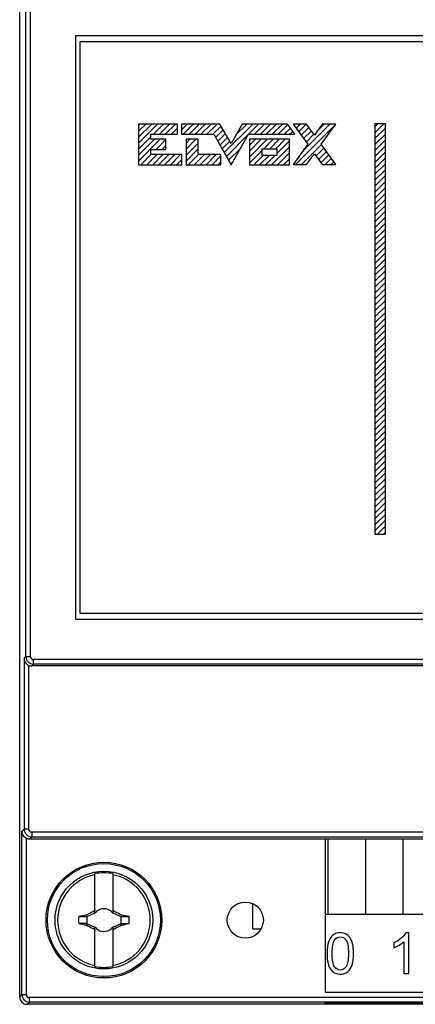
# Model space of a CAD drawing. Units: millimetres. Extents: x -162 to 80, y -47 to 60.
# Drawn here: x -70 to -44, y -43 to 23 of the extents above; entities that cross this region are included whole.
import ezdxf

# ---------------------------------------------------------------- set-up
doc = ezdxf.new("R2010")
doc.units = ezdxf.units.MM
doc.header["$LTSCALE"] = 30.734
doc.layers.get('0').update_dxf_attribs({"linetype": 'CONTINUOUS'})
for name, color, linetype in [('ASSI', 7, 'CONTINUOUS'), ('CURVE', 7, 'CONTINUOUS'), ('DRAFT', 7, 'CONTINUOUS'), ('RACCORDO', 7, 'CONTINUOUS'), ('TRASH', 7, 'CONTINUOUS')]:
    doc.layers.add(name, color=color, linetype=linetype)

msp = doc.modelspace()

# ---------------------------------------------------------------- linework, layer by layer
at = {"color": 7, "linetype": 'CONTINUOUS'}
for p, q in [((-66.3, 21.65), (-66.3, -17.15)), ((1.2, 21.65), (-66.3, 21.65)), ((-66.002, 21.25), (-66.002, -16.751)), ((0.998, 21.25), (-66.002, 21.25)), ((-66.002, -16.751), (0.998, -16.751)), ((-66.3, -17.15), (1.2, -17.15)), ((69.202, -20.25), (-69.202, -20.25)), ((-49.5, -36.75), (-49.5, -31.77)), ((-47, -31.77), (-47, -36.75)), ((-44.5, -36.75), (-44.5, -31.77)), ((-65, -36.696), (-65, -34.063)), ((-63.8, -34.063), (-63.8, -36.696)), ((-65, -36.55), (-65.027, -36.523)), ((-64.962, -36.65), (-64.92, -36.63)), ((-64.92, -36.63), (-64.9, -36.588)), ((-64.92, -36.63), (-64.92, -36.63)), ((-63.9, -36.588), (-63.88, -36.63)), ((-63.88, -36.63), (-63.838, -36.65)), ((-63.88, -36.63), (-63.88, -36.63)), ((-63.8, -36.55), (-63.773, -36.523)), ((-54.5, -37.75), (-54.5, -36.06)), ((-66.072, -36.922), (-65.545, -36.922)), ((-65.59, -36.818), (-65.572, -36.805)), ((-65.545, -36.922), (-65.59, -36.818)), ((-65.522, -36.911), (-65.572, -36.805)), ((-65.522, -36.911), (-65, -36.668)), ((-65.087, -36.708), (-65.058, -36.695)), ((-63.8, -36.668), (-63.278, -36.911)), ((-63.228, -36.805), (-63.278, -36.911)), ((-63.228, -36.805), (-63.21, -36.818)), ((-49.7, -36.75), (-24.7, -36.75)), ((-65.59, -37.482), (-65.572, -37.495)), ((-65.572, -37.495), (-65.522, -37.389)), ((-65, -37.632), (-65.522, -37.389)), ((-65.027, -37.777), (-65, -37.75)), ((-65, -40.237), (-65, -37.604)), ((-64.92, -37.67), (-64.962, -37.65)), ((-64.9, -37.712), (-64.92, -37.67)), ((-64.92, -37.67), (-64.92, -37.67)), ((-63.88, -37.67), (-63.9, -37.712)), ((-63.838, -37.65), (-63.88, -37.67)), ((-63.88, -37.67), (-63.88, -37.67)), ((-63.278, -37.389), (-63.8, -37.632)), ((-63.8, -37.604), (-63.8, -40.237)), ((-63.8, -37.75), (-63.773, -37.777)), ((-63.713, -37.592), (-63.742, -37.605)), ((-63.278, -37.389), (-63.228, -37.495)), ((-63.255, -37.378), (-62.728, -37.378)), ((-63.255, -37.378), (-63.21, -37.482)), ((-63.228, -37.495), (-63.21, -37.482)), ((-53.961, -37.75), (-54.5, -37.75)), ((-44.455, -38.588), (-44.455, -40.7)), ((-44.123, -37.989), (-44.337, -37.989)), ((-44.123, -40.7), (-44.123, -37.989)), ((-45.118, -38.667), (-45.118, -38.987)), ((-44.455, -40.7), (-44.123, -40.7)), ((-49.7, -41.95), (-24.7, -41.95))]:
    msp.add_line(p, q, dxfattribs=at)
msp.add_circle((-64.4, -37.15), 3.25, dxfattribs=at)
for centre, radius, start, end in [((-64.4, -37.15), 3.145, 79.0018, 100.9982), ((-64.4, -37.15), 3.076, 101.24784, 258.75216), ((-64.4, -37.15), 3.076, 281.24784, 78.75216), ((-51.972, -43.017), 14.581, 153.31298, 153.55281), ((-64.4, -37.15), 0.752, 138.35099, 142.89812), ((-57.77, -51.267), 16.29, 116.03505, 116.19851), ((-50.279, -43.782), 16.295, 153.80161, 153.96502), ((-64.4, -37.15), 0.752, 48.35093, 131.64903), ((-78.555, -43.798), 16.332, 26.03494, 26.19798), ((-71.048, -51.305), 16.333, 63.80203, 63.96506), ((-64.4, -37.15), 0.752, 37.10188, 41.64907), ((-76.782, -42.994), 14.53, 26.44661, 26.68729), ((-64.4, -37.15), 1.687, 172.2301, 187.76324), ((-53.063, -95.944), 60.439, 101.96232, 102.42975), ((-62.804, 205.181), 242.103, 269.89329, 270.018), ((-77.494, -103.876), 68.563, 77.56337, 77.9757), ((-64.4, -37.15), 1.687, 352.2301, 7.76324), ((-65.996, -279.481), 242.103, 89.89329, 90.018), ((-51.408, 29.109), 68.085, 257.56193, 257.97715), ((-52.018, -31.306), 14.53, 206.44661, 206.68729), ((-64.4, -37.15), 0.752, 217.10188, 221.64907), ((-57.752, -22.995), 16.333, 243.80203, 243.96506), ((-50.245, -30.502), 16.332, 206.03494, 206.19798), ((-64.4, -37.15), 0.752, 228.35093, 311.64903), ((-78.521, -30.518), 16.295, 333.80161, 333.96502), ((-71.03, -23.033), 16.29, 296.03505, 296.19851), ((-64.4, -37.15), 0.752, 318.35099, 322.89812), ((-76.828, -31.283), 14.581, 333.31298, 333.55281), ((-75.737, 21.644), 60.439, 281.96232, 282.42975), ((-64.4, -37.15), 3.145, 259.0018, 280.9982)]:
    msp.add_arc(centre, radius, start, end, dxfattribs=at)
for points, knots in [([(-65.572, -36.805), (-65.527, -36.781), (-65.346, -36.685), (-65.165, -36.591), (-65.027, -36.523)], [0, 0, 0, 0, 0.249282, 1, 1, 1, 1]), ([(-63.773, -36.523), (-63.727, -36.546), (-63.544, -36.638), (-63.363, -36.733), (-63.228, -36.805)], [0, 0, 0, 0, 0.250607, 1, 1, 1, 1]), ([(-63.21, -36.818), (-63.218, -36.835), (-63.233, -36.869), (-63.247, -36.904), (-63.255, -36.922)], [0, 0, 0, 0, 0.499556, 1, 1, 1, 1]), ([(-65.59, -37.482), (-65.582, -37.465), (-65.567, -37.431), (-65.553, -37.396), (-65.545, -37.378)], [0, 0, 0, 0, 0.499556, 1, 1, 1, 1]), ([(-65.027, -37.777), (-65.073, -37.754), (-65.256, -37.662), (-65.437, -37.567), (-65.572, -37.495)], [0, 0, 0, 0, 0.250607, 1, 1, 1, 1]), ([(-63.228, -37.495), (-63.273, -37.519), (-63.454, -37.615), (-63.635, -37.709), (-63.773, -37.777)], [0, 0, 0, 0, 0.249282, 1, 1, 1, 1])]:
    msp.add_open_spline(points, degree=3, knots=knots, dxfattribs=at)
for points in [[(-49.468, -38.599), (-49.534, -38.794), (-49.565, -39.05), (-49.565, -39.368)], [(-49.175, -38.148), (-49.304, -38.254), (-49.402, -38.403), (-49.468, -38.599)], [(-49.225, -39.368), (-49.225, -38.926), (-49.168, -38.623), (-49.053, -38.457)], [(-48.685, -37.989), (-48.882, -37.989), (-49.046, -38.042), (-49.175, -38.148)], [(-49.053, -38.457), (-48.963, -38.328), (-48.842, -38.263), (-48.689, -38.263)], [(-48.689, -38.263), (-48.534, -38.263), (-48.405, -38.337), (-48.302, -38.483)], [(-48.304, -38.078), (-48.414, -38.018), (-48.541, -37.989), (-48.685, -37.989)], [(-48.034, -38.33), (-48.105, -38.219), (-48.195, -38.136), (-48.304, -38.078)], [(-48.302, -38.483), (-48.199, -38.63), (-48.145, -38.925), (-48.145, -39.368)], [(-47.866, -38.731), (-47.906, -38.573), (-47.963, -38.44), (-48.034, -38.33)], [(-44.631, -38.35), (-44.771, -38.475), (-44.933, -38.58), (-45.118, -38.667)], [(-44.769, -38.817), (-44.641, -38.74), (-44.536, -38.665), (-44.455, -38.588)], [(-44.337, -37.989), (-44.396, -38.107), (-44.493, -38.227), (-44.631, -38.35)], [(-47.805, -39.368), (-47.805, -39.101), (-47.825, -38.89), (-47.866, -38.731)], [(-45.118, -38.987), (-45.015, -38.95), (-44.898, -38.893), (-44.769, -38.817)], [(-49.565, -39.368), (-49.565, -39.877), (-49.477, -40.241), (-49.299, -40.467)], [(-49.07, -40.254), (-49.173, -40.107), (-49.225, -39.812), (-49.225, -39.368)], [(-48.145, -39.368), (-48.145, -39.81), (-48.199, -40.105), (-48.302, -40.252)], [(-47.903, -40.136), (-47.838, -39.941), (-47.805, -39.685), (-47.805, -39.368)], [(-49.299, -40.467), (-49.151, -40.654), (-48.947, -40.746), (-48.685, -40.746)], [(-48.685, -40.473), (-48.838, -40.473), (-48.967, -40.402), (-49.07, -40.254)], [(-48.302, -40.252), (-48.405, -40.4), (-48.534, -40.473), (-48.685, -40.473)], [(-48.685, -40.746), (-48.488, -40.746), (-48.324, -40.694), (-48.195, -40.588)], [(-48.195, -40.588), (-48.066, -40.481), (-47.969, -40.332), (-47.903, -40.136)]]:
    msp.add_open_spline(points, degree=3, dxfattribs=at)
at = {"layer": 'ASSI', "color": 250, "linetype": 'CONTINUOUS'}
msp.add_line((-31.25, -31.304), (-69.204, -31.304), dxfattribs=at)
at = {"layer": 'ASSI', "color": 7, "linetype": 'CONTINUOUS'}
msp.add_line((-69.204, -31.604), (-31.247, -31.604), dxfattribs=at)
at = {"layer": 'CURVE', "color": 250, "linetype": 'CONTINUOUS'}
for p, q in [((-62.099, 15.775), (-62.099, 13.075)), ((-59.519, 15.775), (-62.099, 15.775)), ((-59.519, 15.1), (-59.519, 15.775)), ((-59.239, 15.775), (-59.239, 15.1)), ((-56.684, 15.775), (-59.239, 15.775)), ((-55.95, 14.483), (-56.684, 15.775)), ((-55.208, 15.775), (-55.95, 14.483)), ((-52.192, 15.775), (-55.208, 15.775)), ((-51.706, 15.1), (-52.192, 15.775)), ((-51.821, 15.775), (-50.848, 14.433)), ((-50.931, 15.775), (-51.821, 15.775)), ((-50.403, 15.05), (-50.931, 15.775)), ((-49.884, 15.775), (-50.403, 15.05)), ((-49.958, 14.433), (-48.986, 15.775)), ((-48.986, 15.775), (-49.884, 15.775)), ((-46.385, 15.795), (-46.385, -11.484)), ((-45.685, 15.795), (-46.385, 15.795)), ((-45.685, -11.484), (-45.685, 15.795)), ((-61.275, 14.767), (-61.275, 15.1)), ((-61.275, 15.1), (-59.519, 15.1)), ((-59.239, 15.1), (-57.096, 15.1)), ((-57.096, 15.1), (-55.95, 13.075)), ((-55.95, 13.075), (-54.796, 15.1)), ((-54.796, 15.1), (-51.706, 15.1)), ((-60.278, 14.767), (-61.275, 14.767)), ((-60.278, 14.092), (-60.278, 14.767)), ((-58.942, 14.767), (-58.942, 13.075)), ((-58.134, 14.767), (-58.942, 14.767)), ((-58.134, 13.75), (-58.134, 14.767)), ((-54.73, 14.767), (-54.73, 13.075)), ((-52.068, 14.767), (-54.73, 14.767)), ((-52.068, 13.075), (-52.068, 14.767)), ((-50.848, 14.433), (-51.821, 13.083)), ((-48.986, 13.083), (-49.958, 14.433)), ((-61.275, 13.75), (-61.275, 14.092)), ((-61.275, 14.092), (-60.278, 14.092)), ((-59.223, 13.75), (-61.275, 13.75)), ((-59.223, 13.075), (-59.223, 13.75)), ((-56.626, 13.75), (-58.134, 13.75)), ((-56.626, 13.075), (-56.626, 13.75)), ((-53.89, 13.7), (-53.89, 14.142)), ((-53.89, 14.142), (-52.909, 14.142)), ((-52.909, 14.142), (-52.909, 13.7)), ((-50.931, 13.083), (-50.403, 13.808)), ((-50.403, 13.808), (-49.884, 13.083)), ((-52.909, 13.7), (-53.89, 13.7)), ((-62.099, 13.075), (-59.223, 13.075)), ((-58.942, 13.075), (-56.626, 13.075)), ((-54.73, 13.075), (-52.068, 13.075)), ((-51.821, 13.083), (-50.931, 13.083)), ((-49.884, 13.083), (-48.986, 13.083)), ((-46.385, -11.484), (-45.685, -11.484))]:
    msp.add_line(p, q, dxfattribs=at)
at = {"layer": 'CURVE', "color": 7, "linetype": 'CONTINUOUS'}
for p, q in [((-62.099, 15.692), (-62.016, 15.775)), ((-62.099, 15.297), (-61.621, 15.775)), ((-62.099, 14.901), (-61.225, 15.775)), ((-62.099, 14.506), (-60.83, 15.775)), ((-61.11, 15.1), (-60.435, 15.775)), ((-60.715, 15.1), (-60.04, 15.775)), ((-60.32, 15.1), (-59.645, 15.775)), ((-59.239, 15.391), (-58.855, 15.775)), ((-59.135, 15.1), (-58.46, 15.775)), ((-58.739, 15.1), (-58.064, 15.775)), ((-58.344, 15.1), (-57.669, 15.775)), ((-57.949, 15.1), (-57.274, 15.775)), ((-57.554, 15.1), (-56.879, 15.775)), ((-56.405, 13.878), (-54.508, 15.775)), ((-55.62, 15.058), (-54.903, 15.775)), ((-54.788, 15.1), (-54.113, 15.775)), ((-54.393, 15.1), (-53.718, 15.775)), ((-53.998, 15.1), (-53.323, 15.775)), ((-53.603, 15.1), (-52.928, 15.775)), ((-53.208, 15.1), (-52.533, 15.775)), ((-52.812, 15.1), (-52.169, 15.743)), ((-51.788, 15.73), (-51.742, 15.775)), ((-51.668, 13.083), (-49.01, 15.741)), ((-51.622, 15.5), (-51.347, 15.775)), ((-51.456, 15.271), (-50.952, 15.775)), ((-51.197, 13.95), (-49.371, 15.775)), ((-50.18, 15.362), (-49.767, 15.775)), ((-46.385, 15.6), (-46.191, 15.795)), ((-46.385, 15.205), (-45.795, 15.795)), ((-59.925, 15.1), (-59.519, 15.506)), ((-59.53, 15.1), (-59.519, 15.111)), ((-57.159, 15.1), (-56.611, 15.647)), ((-56.976, 14.888), (-56.468, 15.395)), ((-56.833, 14.635), (-56.325, 15.143)), ((-56.262, 13.626), (-54.807, 15.081)), ((-52.417, 15.1), (-52.004, 15.514)), ((-52.022, 15.1), (-51.838, 15.284)), ((-51.29, 15.042), (-50.773, 15.559)), ((-51.124, 14.813), (-50.607, 15.33)), ((-50.958, 14.584), (-50.44, 15.101)), ((-46.385, 14.81), (-45.685, 15.51)), ((-46.385, 14.415), (-45.685, 15.115)), ((-62.099, 14.111), (-61.275, 14.935)), ((-62.099, 13.716), (-61.048, 14.767)), ((-62.099, 13.321), (-60.653, 14.767)), ((-60.933, 14.092), (-60.278, 14.747)), ((-58.942, 14.502), (-58.678, 14.767)), ((-58.942, 14.107), (-58.282, 14.767)), ((-58.942, 13.712), (-58.134, 14.52)), ((-56.69, 14.383), (-56.182, 14.891)), ((-56.548, 14.131), (-56.039, 14.639)), ((-54.73, 14.763), (-54.726, 14.767)), ((-54.73, 14.368), (-54.331, 14.767)), ((-54.73, 13.972), (-53.936, 14.767)), ((-54.73, 13.577), (-53.541, 14.767)), ((-53.771, 14.142), (-53.146, 14.767)), ((-53.376, 14.142), (-52.751, 14.767)), ((-52.98, 14.142), (-52.356, 14.767)), ((-52.909, 13.818), (-52.068, 14.659)), ((-51.273, 13.083), (-49.943, 14.413)), ((-46.385, 14.02), (-45.685, 14.72)), ((-61.95, 13.075), (-61.275, 13.75)), ((-61.555, 13.075), (-60.88, 13.75)), ((-61.159, 13.075), (-60.485, 13.75)), ((-60.764, 13.075), (-60.089, 13.75)), ((-60.538, 14.092), (-60.278, 14.352)), ((-60.369, 13.075), (-59.694, 13.75)), ((-59.974, 13.075), (-59.299, 13.75)), ((-58.942, 13.317), (-58.134, 14.124)), ((-58.789, 13.075), (-58.114, 13.75)), ((-58.394, 13.075), (-57.719, 13.75)), ((-57.998, 13.075), (-57.323, 13.75)), ((-57.603, 13.075), (-56.928, 13.75)), ((-56.119, 13.374), (-55.331, 14.162)), ((-54.73, 13.182), (-53.89, 14.023)), ((-53.257, 13.075), (-52.068, 14.264)), ((-52.862, 13.075), (-52.068, 13.869)), ((-50.299, 13.663), (-49.778, 14.183)), ((-50.134, 13.432), (-49.612, 13.954)), ((-46.385, 13.625), (-45.685, 14.325)), ((-46.385, 13.229), (-45.685, 13.93)), ((-59.579, 13.075), (-59.223, 13.432)), ((-57.208, 13.075), (-56.626, 13.657)), ((-56.813, 13.075), (-56.626, 13.262)), ((-55.976, 13.121), (-55.854, 13.244)), ((-54.442, 13.075), (-53.817, 13.7)), ((-54.047, 13.075), (-53.422, 13.7)), ((-53.652, 13.075), (-53.027, 13.7)), ((-52.467, 13.075), (-52.068, 13.474)), ((-49.969, 13.202), (-49.447, 13.724)), ((-49.692, 13.083), (-49.282, 13.494)), ((-49.297, 13.083), (-49.116, 13.265)), ((-46.385, 12.834), (-45.685, 13.534)), ((-46.385, 12.439), (-45.685, 13.139)), ((-52.071, 13.075), (-52.068, 13.078)), ((-46.385, 12.044), (-45.685, 12.744)), ((-46.385, 11.649), (-45.685, 12.349)), ((-46.385, 11.254), (-45.685, 11.954)), ((-46.385, 10.859), (-45.685, 11.559)), ((-46.385, 10.464), (-45.685, 11.164)), ((-46.385, 10.068), (-45.685, 10.768)), ((-46.385, 9.673), (-45.685, 10.373)), ((-46.385, 9.278), (-45.685, 9.978)), ((-46.385, 8.883), (-45.685, 9.583)), ((-46.385, 8.488), (-45.685, 9.188)), ((-46.385, 8.093), (-45.685, 8.793)), ((-46.385, 7.698), (-45.685, 8.398)), ((-46.385, 7.302), (-45.685, 8.003)), ((-46.385, 6.907), (-45.685, 7.607)), ((-46.385, 6.512), (-45.685, 7.212)), ((-46.385, 6.117), (-45.685, 6.817)), ((-46.385, 5.722), (-45.685, 6.422)), ((-46.385, 5.327), (-45.685, 6.027)), ((-46.385, 4.932), (-45.685, 5.632)), ((-46.385, 4.537), (-45.685, 5.237)), ((-46.385, 4.141), (-45.685, 4.841)), ((-46.385, 3.746), (-45.685, 4.446)), ((-46.385, 3.351), (-45.685, 4.051)), ((-46.385, 2.956), (-45.685, 3.656)), ((-46.385, 2.561), (-45.685, 3.261)), ((-46.385, 2.166), (-45.685, 2.866)), ((-46.385, 1.771), (-45.685, 2.471)), ((-46.385, 1.376), (-45.685, 2.076)), ((-46.385, 0.98), (-45.685, 1.68)), ((-46.385, 0.585), (-45.685, 1.285)), ((-46.385, 0.19), (-45.685, 0.89)), ((-46.385, -0.205), (-45.685, 0.495)), ((-46.385, -0.6), (-45.685, 0.1)), ((-46.385, -0.995), (-45.685, -0.295)), ((-46.385, -1.39), (-45.685, -0.69)), ((-46.385, -1.786), (-45.685, -1.085)), ((-46.385, -2.181), (-45.685, -1.481)), ((-46.385, -2.576), (-45.685, -1.876)), ((-46.385, -2.971), (-45.685, -2.271)), ((-46.385, -3.366), (-45.685, -2.666)), ((-46.385, -3.761), (-45.685, -3.061)), ((-46.385, -4.156), (-45.685, -3.456)), ((-46.385, -4.551), (-45.685, -3.851)), ((-46.385, -4.947), (-45.685, -4.247)), ((-46.385, -5.342), (-45.685, -4.642)), ((-46.385, -5.737), (-45.685, -5.037)), ((-46.385, -6.132), (-45.685, -5.432)), ((-46.385, -6.527), (-45.685, -5.827)), ((-46.385, -6.922), (-45.685, -6.222)), ((-46.385, -7.317), (-45.685, -6.617)), ((-46.385, -7.713), (-45.685, -7.012)), ((-46.385, -8.108), (-45.685, -7.408)), ((-46.385, -8.503), (-45.685, -7.803)), ((-46.385, -8.898), (-45.685, -8.198)), ((-46.385, -9.293), (-45.685, -8.593)), ((-46.385, -9.688), (-45.685, -8.988)), ((-46.385, -10.083), (-45.685, -9.383)), ((-46.385, -10.478), (-45.685, -9.778)), ((-46.385, -10.874), (-45.685, -10.173)), ((-46.385, -11.269), (-45.685, -10.569)), ((-46.206, -11.484), (-45.685, -10.964)), ((-45.81, -11.484), (-45.685, -11.359))]:
    msp.add_line(p, q, dxfattribs=at)
at = {"layer": 'DRAFT', "color": 7, "linetype": 'CONTINUOUS'}
for p, q in [((-49.7, -31.75), (-49.7, -41.95)), ((-24.7, -31.77), (-49.7, -31.77)), ((-49.77, -42.75), (-49.7, -42.68)), ((-49.7, -42.68), (-24.7, -42.68))]:
    msp.add_line(p, q, dxfattribs=at)
for centre, radius in [((-64.4, -37.15), 3.85), ((-64.4, -37.15), 3.759), ((-55, -37.15), 1.2)]:
    msp.add_circle(centre, radius, dxfattribs=at)
at = {"layer": 'RACCORDO', "color": 7, "linetype": 'CONTINUOUS'}
for p, q in [((-70, -42.25), (-70, 46.75)), ((-69.584, -19.632), (-69.584, 24.132)), ((-69.704, -19.753), (-69.704, -31.104)), ((69.084, -20.132), (-69.084, -20.132)), ((-69.852, -42.103), (-69.852, -31.253)), ((-69.35, -31.75), (-49.7, -31.75)), ((-3.8, -42.75), (-69.5, -42.75)), ((-4.297, -42.602), (-69.353, -42.602))]:
    msp.add_line(p, q, dxfattribs=at)
at = {"layer": 'RACCORDO', "color": 250, "linetype": 'CONTINUOUS'}
for p, q in [((-69.284, -19.632), (-69.284, 24.132)), ((-69.704, -19.753), (-69.584, -19.632)), ((-69.584, -19.632), (-69.284, -19.632)), ((-69.404, -20.207), (-69.404, -31.104)), ((-69.202, -20.25), (-69.084, -20.132)), ((-69.084, -20.132), (-69.084, -19.832)), ((69.084, -19.832), (-69.084, -19.832)), ((-69.852, -31.253), (-69.704, -31.104)), ((-69.404, -31.104), (-69.704, -31.104)), ((-69.204, -31.304), (-69.204, -31.604)), ((-69.553, -42.103), (-69.553, -31.707)), ((-69.35, -31.75), (-69.204, -31.604)), ((-70, -42.25), (-69.852, -42.103)), ((-69.852, -42.103), (-69.553, -42.103)), ((-69.353, -42.602), (-69.353, -42.303)), ((-3.997, -42.303), (-69.353, -42.303)), ((-69.5, -42.75), (-69.353, -42.602))]:
    msp.add_line(p, q, dxfattribs=at)
for centre, radius, start, end in [((-69.084, -19.632), 0.5, 180.00338, 269.99662), ((-69.084, -19.632), 0.2, 180.00066, 269.99934), ((-69.204, -31.104), 0.5, 180.00338, 269.99662), ((-69.204, -31.104), 0.2, 180.00064, 269.99936), ((-69.352, -42.102), 0.5, 180.00338, 269.99662), ((-69.353, -42.103), 0.2, 180.00066, 269.99934)]:
    msp.add_arc(centre, radius, start, end, dxfattribs=at)
at = {"layer": 'RACCORDO', "color": 7, "linetype": 'CONTINUOUS'}
for centre, major_axis, ratio, start_param, end_param in [((-69.202, -19.75), (0.354, 0.354), 0.999924, -2.773393, -2.356233), ((-69.35, -31.25), (0.354, 0.354), 0.999924, -2.773393, -2.356233), ((-69.5, -42.25), (-0.354, -0.354), 0.999695, -0.785246, 0.785246), ((-69.5, -42.25), (0.354, 0.354), 0.999924, -3.926953, -2.356233)]:
    msp.add_ellipse(centre, major_axis=major_axis, ratio=ratio, start_param=start_param, end_param=end_param, dxfattribs=at)
for points, knots in [([(-69.704, -19.753), (-69.704, -19.796), (-69.691, -19.885), (-69.636, -20.013), (-69.541, -20.129), (-69.453, -20.185), (-69.404, -20.207)], [0, 0, 0, 0, 0.227529, 0.46451, 0.720552, 1, 1, 1, 1]), ([(-69.852, -31.253), (-69.852, -31.296), (-69.84, -31.385), (-69.784, -31.513), (-69.689, -31.629), (-69.601, -31.685), (-69.553, -31.707)], [0, 0, 0, 0, 0.227532, 0.464512, 0.720552, 1, 1, 1, 1])]:
    msp.add_open_spline(points, degree=3, knots=knots, dxfattribs=at)
at = {"layer": 'TRASH', "color": 7, "linetype": 'CONTINUOUS'}
for p, q in [((-65.545, -36.922), (-65.522, -36.911)), ((-63.278, -36.911), (-63.255, -36.922)), ((-65.522, -37.389), (-65.545, -37.378)), ((-63.278, -37.389), (-63.255, -37.378))]:
    msp.add_line(p, q, dxfattribs=at)
for start, end in [(167.98458, 192.01532), (347.98458, 12.01532)]:
    msp.add_arc((-64.4, -37.15), 1.147, start, end, dxfattribs=at)

doc.saveas('drawing.dxf')
